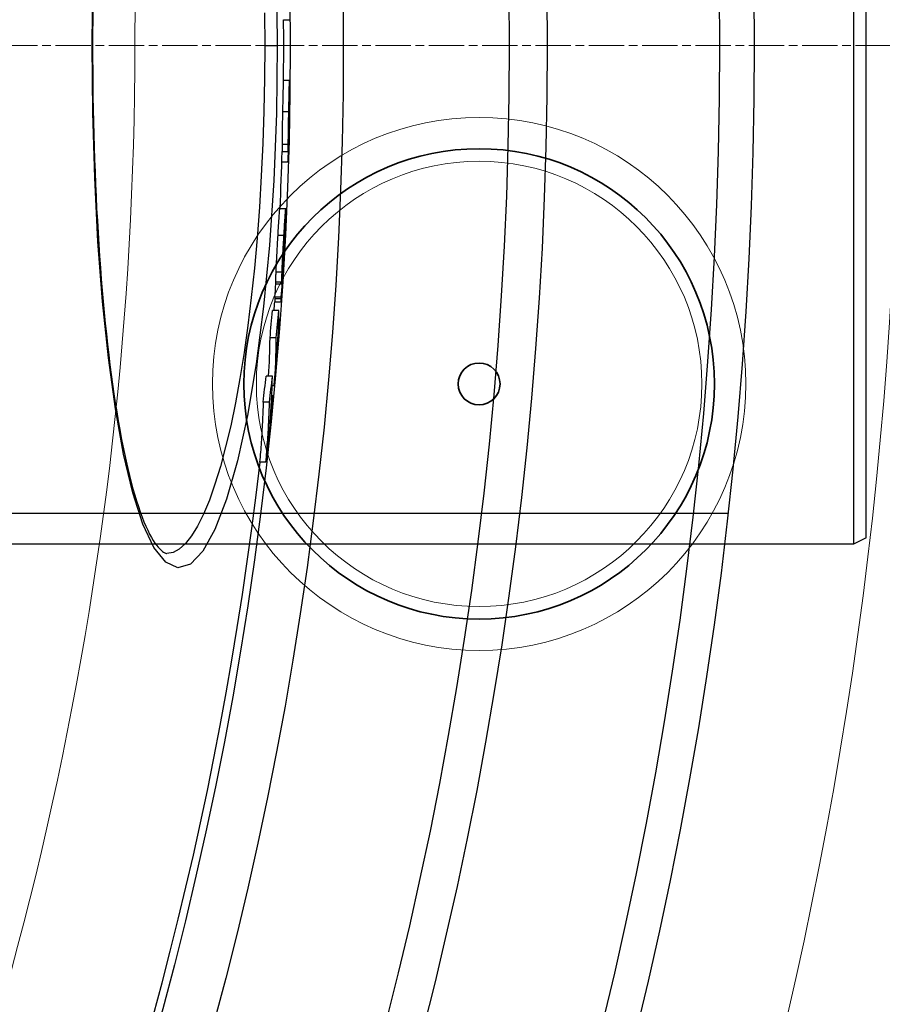
# Model space of a CAD drawing. Units: millimetres. Extents: x 3565 to 23637, y -2187 to 8499.
# Drawn here: x 6610 to 6747, y 1303 to 1460 of the extents above; entities that cross this region are included whole.
import ezdxf

# ---------------------------------------------------------------- set-up
doc = ezdxf.new("R2010")
doc.units = ezdxf.units.MM
doc.linetypes.add('CHAIN', pattern=[0.3543, 0.2362, -0.0295, 0.0591, -0.0295])
doc.linetypes.add('DASH_DOT', pattern=[0.37, 0.24, -0.06, 0.01, -0.06])
for name, color, linetype, lineweight in [('Středová značka (ISO)', 1, 'DASH_DOT', 9), ('Viditelná (ISO)', 7, 'Continuous', 35), ('Viditelná tenká (ISO)', 7, 'Continuous', 18)]:
    doc.layers.add(name, color=color, linetype=linetype, lineweight=lineweight)

# ---------------------------------------------------------------- blocks, each defined once
blk = doc.blocks.new('A$C26950C3A')
at = {"layer": 'Viditelná tenká (ISO)', "flags": 128}
blk.add_lwpolyline([(730.45, 180), (730.51, 187.35)], dxfattribs=at)
at = {"layer": 'Viditelná tenká (ISO)'}
for radius, start, end in [(683.47, 293.8536, 0), (561.77, 308.9971, 360)]:
    blk.add_arc((168.68, 180), radius, start, end, dxfattribs=at)
blk = doc.blocks.new('A$C401D7967')
at = {"layer": 'Viditelná (ISO)'}
for radius in [37.5, 3.33]:
    blk.add_circle((1653.64, 65.69), radius, dxfattribs=at)
at = {"layer": 'Viditelná tenká (ISO)'}
for radius in [42.5, 35.5]:
    blk.add_circle((1653.64, 65.69), radius, dxfattribs=at)

msp = doc.modelspace()

# ---------------------------------------------------------------- linework, layer by layer
for p, q in [((6742.72, 1535.64), (6742.72, 1376.64)), ((6744.72, 1377.64), (6744.72, 1534.64)), ((6651.86, 1460.26), (6652.86, 1460.26)), ((6621.44, 1456.14), (6621.35, 1456.14)), ((6648.87, 1456.14), (6650.87, 1456.14)), ((6651.84, 1450.62), (6652.84, 1450.62)), ((6652.71, 1445.58), (6651.71, 1445.58)), ((6652.79, 1445.93), (6652.78, 1445.93)), ((6652.77, 1443.76), (6652.75, 1443.76)), ((6652.63, 1440.37), (6651.63, 1440.37)), ((6652.68, 1440.06), (6652.67, 1440.06)), ((6652.64, 1439.22), (6651.64, 1439.22)), ((6652.56, 1437.57), (6651.61, 1437.57)), ((6651.24, 1430.15), (6652.24, 1430.15)), ((6652.17, 1427.7), (6652.21, 1427.7)), ((6651.94, 1425.85), (6650.94, 1425.85)), ((6652.13, 1426.46), (6652.1, 1426.46)), ((6652.02, 1424.72), (6651.95, 1424.72)), ((6652.03, 1425.11), (6651.98, 1425.11)), ((6652.03, 1425.3), (6651.99, 1425.3)), ((6651.89, 1423.07), (6651.88, 1423.07)), ((6651.95, 1422.74), (6651.95, 1422.74)), ((6651.84, 1420.93), (6651.83, 1420.93)), ((6651.63, 1420.02), (6650.63, 1420.02)), ((6651.81, 1420.48), (6651.79, 1420.14)), ((6651.81, 1420.48), (6651.8, 1420.48)), ((6651.59, 1418.42), (6650.58, 1418.42)), ((6650.59, 1418.16), (6651.6, 1418.16)), ((6650.47, 1415.3), (6651.48, 1415.3)), ((6650.51, 1416.04), (6650.5, 1415.78)), ((6651.5, 1415.78), (6650.5, 1415.78)), ((6651.51, 1416.04), (6650.51, 1416.04)), ((6651.5, 1415.78), (6651.51, 1416.04)), ((6651.11, 1413.87), (6650.1, 1413.87)), ((6651.27, 1412.49), (6651.09, 1412.49)), ((6650.72, 1409.51), (6649.72, 1409.51)), ((6650.1, 1403.43), (6649.1, 1403.43)), ((6650.38, 1401.86), (6650.05, 1401.86)), ((6649.63, 1399.28), (6648.62, 1399.28)), ((6650.19, 1400.3), (6649.99, 1400.3)), ((6649.07, 1389.73), (6648.06, 1389.73)), ((6722.72, 1381.54), (6077.72, 1381.54)), ((6744.72, 1377.64), (6742.72, 1376.64)), ((6742.72, 1376.64), (6457.72, 1376.64)), ((6633.3, 1375.14), (6633.3, 1375.14))]:
    msp.add_line(p, q)
at = {"flags": 128}
for points in [[(6621.35, 1456.14), (6621.46, 1466.76)], [(6650.73, 1466.97), (6650.87, 1456.14)], [(6621.47, 1462.23), (6621.46, 1460.2), (6621.44, 1458.17), (6621.44, 1456.14)], [(6648.83, 1461.36), (6648.87, 1456.14)], [(6650.87, 1456.14), (6650.73, 1445.29), (6650.31, 1434.62), (6649.62, 1424.31), (6648.68, 1414.51), (6647.5, 1405.41), (6646.11, 1397.16), (6644.53, 1389.92), (6642.79, 1383.81), (6640.94, 1378.98), (6639, 1375.5), (6637.02, 1373.45), (6635.04, 1372.86), (6633.09, 1373.76), (6631.22, 1376.1), (6629.46, 1379.82), (6627.84, 1384.81), (6626.37, 1390.98), (6625.07, 1398.21), (6623.96, 1406.36), (6623.03, 1415.32), (6622.3, 1424.92), (6621.78, 1435.04), (6621.46, 1445.49), (6621.35, 1456.14)], [(6621.44, 1456.14), (6621.44, 1454.11), (6621.46, 1452.08), (6621.47, 1450.05), (6621.5, 1448.02), (6621.54, 1445.99), (6621.58, 1443.97), (6621.63, 1441.96), (6621.69, 1439.95), (6621.76, 1437.96), (6621.83, 1435.98), (6621.91, 1434.02), (6622, 1432.07), (6622.09, 1430.14), (6622.2, 1428.22), (6622.31, 1426.32), (6622.43, 1424.44), (6622.56, 1422.57), (6622.69, 1420.72), (6622.83, 1418.9), (6622.98, 1417.09), (6623.13, 1415.32), (6623.3, 1413.56), (6623.47, 1411.84), (6623.64, 1410.15), (6623.82, 1408.48), (6624.01, 1406.85), (6624.21, 1405.25), (6624.41, 1403.68), (6624.62, 1402.13), (6624.84, 1400.62), (6625.06, 1399.15), (6625.29, 1397.71), (6625.52, 1396.3), (6625.77, 1394.93), (6626.01, 1393.61), (6626.26, 1392.32), (6626.52, 1391.07), (6626.78, 1389.87), (6627.05, 1388.71), (6627.32, 1387.58), (6627.6, 1386.5), (6627.88, 1385.47), (6628.16, 1384.47), (6628.45, 1383.53), (6628.74, 1382.62), (6629.04, 1381.77), (6629.34, 1380.96), (6629.63, 1380.21), (6629.93, 1379.5), (6630.23, 1378.85), (6630.53, 1378.25), (6630.82, 1377.72), (6631.11, 1377.24), (6631.38, 1376.82), (6631.65, 1376.46), (6631.9, 1376.15), (6632.14, 1375.89), (6632.36, 1375.67), (6632.57, 1375.49), (6632.76, 1375.36), (6632.93, 1375.26), (6633.08, 1375.19), (6633.2, 1375.15), (6633.3, 1375.14)], [(6648.87, 1456.14), (6648.83, 1450.89), (6648.73, 1445.68), (6648.56, 1440.51), (6648.32, 1435.39), (6648.02, 1430.37), (6647.65, 1425.44), (6647.22, 1420.64), (6646.73, 1415.98), (6646.18, 1411.49), (6645.58, 1407.18), (6644.92, 1403.07), (6644.21, 1399.18), (6643.45, 1395.53), (6642.65, 1392.14), (6641.82, 1389.01), (6640.95, 1386.18), (6640.05, 1383.64), (6639.12, 1381.42), (6638.17, 1379.52), (6637.21, 1377.95), (6636.24, 1376.73), (6635.26, 1375.85), (6634.28, 1375.32), (6633.3, 1375.14)], [(6651.84, 1450.62), (6651.84, 1450.62), (6651.84, 1450.59), (6651.83, 1450.55), (6651.83, 1450.49), (6651.82, 1450.41), (6651.82, 1450.31), (6651.81, 1450.19), (6651.81, 1450.04), (6651.8, 1449.87), (6651.8, 1449.68), (6651.79, 1449.47), (6651.79, 1449.23), (6651.78, 1448.98), (6651.77, 1448.71), (6651.77, 1448.43), (6651.76, 1448.13), (6651.76, 1447.83), (6651.75, 1447.52), (6651.74, 1447.21), (6651.74, 1446.89), (6651.73, 1446.56), (6651.72, 1446.23), (6651.72, 1445.91), (6651.71, 1445.58)], [(6652.71, 1445.58), (6652.72, 1445.94), (6652.73, 1446.31), (6652.73, 1446.67), (6652.74, 1447.02), (6652.75, 1447.38), (6652.75, 1447.72), (6652.76, 1448.06), (6652.77, 1448.39), (6652.77, 1448.7), (6652.78, 1449), (6652.79, 1449.28), (6652.79, 1449.53), (6652.8, 1449.76), (6652.81, 1449.96), (6652.81, 1450.14), (6652.82, 1450.28), (6652.82, 1450.4), (6652.83, 1450.49), (6652.83, 1450.56), (6652.84, 1450.6), (6652.84, 1450.62), (6652.85, 1450.62), (6652.85, 1450.61), (6652.85, 1450.58)], [(6652.85, 1450.58), (6652.85, 1450.56), (6652.85, 1450.53), (6652.86, 1450.5), (6652.86, 1450.46), (6652.86, 1450.41), (6652.86, 1450.37), (6652.86, 1450.31), (6652.86, 1450.25), (6652.86, 1450.19), (6652.86, 1450.12), (6652.86, 1450.04), (6652.86, 1449.96), (6652.86, 1449.87), (6652.86, 1449.78), (6652.86, 1449.68), (6652.86, 1449.58), (6652.86, 1449.48), (6652.86, 1449.37), (6652.86, 1449.25), (6652.86, 1449.13), (6652.86, 1449.01), (6652.85, 1448.88), (6652.85, 1448.75), (6652.85, 1448.61)], [(6652.85, 1448.61), (6652.85, 1448.57), (6652.85, 1448.52), (6652.85, 1448.47), (6652.85, 1448.42), (6652.85, 1448.37), (6652.85, 1448.31), (6652.85, 1448.25), (6652.85, 1448.19), (6652.85, 1448.13), (6652.84, 1448.06), (6652.84, 1448), (6652.84, 1447.93), (6652.84, 1447.87), (6652.84, 1447.8), (6652.84, 1447.74), (6652.84, 1447.67), (6652.84, 1447.61), (6652.84, 1447.54), (6652.84, 1447.48), (6652.84, 1447.42), (6652.84, 1447.37), (6652.83, 1447.31), (6652.83, 1447.25), (6652.83, 1447.2)], [(6652.79, 1445.93), (6652.78, 1445.94), (6652.78, 1445.95), (6652.78, 1445.95), (6652.78, 1445.95), (6652.78, 1445.95), (6652.78, 1445.95), (6652.78, 1445.95), (6652.78, 1445.94), (6652.78, 1445.93), (6652.78, 1445.91), (6652.77, 1445.89), (6652.77, 1445.86), (6652.77, 1445.83), (6652.77, 1445.79), (6652.77, 1445.75), (6652.77, 1445.7), (6652.77, 1445.64), (6652.76, 1445.57), (6652.76, 1445.5), (6652.76, 1445.42), (6652.76, 1445.34), (6652.76, 1445.25), (6652.75, 1445.16), (6652.75, 1445.07)], [(6651.71, 1445.58), (6651.71, 1445.33), (6651.7, 1445.08), (6651.7, 1444.83), (6651.69, 1444.58), (6651.69, 1444.32), (6651.68, 1444.07), (6651.68, 1443.83), (6651.67, 1443.58), (6651.67, 1443.33), (6651.66, 1443.09), (6651.66, 1442.85), (6651.65, 1442.62), (6651.65, 1442.38), (6651.65, 1442.16), (6651.64, 1441.94), (6651.64, 1441.73), (6651.64, 1441.52), (6651.63, 1441.33), (6651.63, 1441.14), (6651.63, 1440.96), (6651.63, 1440.8), (6651.63, 1440.65), (6651.63, 1440.5), (6651.63, 1440.37)], [(6652.63, 1440.37), (6652.63, 1440.5), (6652.63, 1440.65), (6652.63, 1440.8), (6652.63, 1440.96), (6652.63, 1441.14), (6652.64, 1441.33), (6652.64, 1441.52), (6652.64, 1441.73), (6652.64, 1441.94), (6652.65, 1442.16), (6652.65, 1442.38), (6652.65, 1442.62), (6652.66, 1442.85), (6652.66, 1443.09), (6652.67, 1443.33), (6652.67, 1443.58), (6652.68, 1443.83), (6652.68, 1444.07), (6652.69, 1444.32), (6652.69, 1444.58), (6652.7, 1444.83), (6652.7, 1445.08), (6652.71, 1445.33), (6652.71, 1445.58)], [(6652.75, 1445.07), (6652.75, 1444.98), (6652.75, 1444.89), (6652.75, 1444.8), (6652.75, 1444.71), (6652.74, 1444.63), (6652.74, 1444.55), (6652.74, 1444.47), (6652.74, 1444.4), (6652.74, 1444.33), (6652.74, 1444.27), (6652.74, 1444.22), (6652.74, 1444.17), (6652.74, 1444.12), (6652.74, 1444.08), (6652.74, 1444.04), (6652.74, 1444.01), (6652.74, 1443.98), (6652.74, 1443.95), (6652.74, 1443.93), (6652.74, 1443.9), (6652.74, 1443.88), (6652.74, 1443.87), (6652.74, 1443.85), (6652.74, 1443.84)], [(6652.77, 1443.76), (6652.77, 1443.9), (6652.77, 1444.04), (6652.77, 1444.17), (6652.78, 1444.3), (6652.78, 1444.43), (6652.78, 1444.55), (6652.78, 1444.68), (6652.78, 1444.79), (6652.78, 1444.91), (6652.79, 1445.01), (6652.79, 1445.12), (6652.79, 1445.22), (6652.79, 1445.31), (6652.79, 1445.4), (6652.79, 1445.48), (6652.79, 1445.56), (6652.79, 1445.63), (6652.79, 1445.69), (6652.79, 1445.75), (6652.79, 1445.8), (6652.79, 1445.85), (6652.79, 1445.88), (6652.79, 1445.91), (6652.79, 1445.93)], [(6652.68, 1440.06), (6652.68, 1440.12), (6652.68, 1440.19), (6652.69, 1440.27), (6652.69, 1440.36), (6652.69, 1440.47), (6652.69, 1440.58), (6652.7, 1440.71), (6652.7, 1440.84), (6652.71, 1440.99), (6652.71, 1441.15), (6652.71, 1441.31), (6652.72, 1441.49), (6652.72, 1441.67), (6652.73, 1441.86), (6652.73, 1442.05), (6652.74, 1442.24), (6652.74, 1442.44), (6652.74, 1442.63), (6652.75, 1442.83), (6652.75, 1443.02), (6652.76, 1443.21), (6652.76, 1443.4), (6652.76, 1443.58), (6652.77, 1443.76)], [(6651.63, 1440.37), (6651.63, 1440.28), (6651.63, 1440.2), (6651.63, 1440.12), (6651.63, 1440.05), (6651.63, 1439.98), (6651.63, 1439.91), (6651.63, 1439.85), (6651.63, 1439.79), (6651.63, 1439.74), (6651.63, 1439.69), (6651.63, 1439.64), (6651.63, 1439.59), (6651.63, 1439.55), (6651.63, 1439.51), (6651.63, 1439.47), (6651.63, 1439.44), (6651.63, 1439.4), (6651.64, 1439.37), (6651.64, 1439.34), (6651.64, 1439.32), (6651.64, 1439.29), (6651.64, 1439.27), (6651.64, 1439.24), (6651.64, 1439.22)], [(6652.56, 1437.57), (6652.57, 1437.61), (6652.57, 1437.64), (6652.58, 1437.69), (6652.58, 1437.73), (6652.59, 1437.79), (6652.59, 1437.85), (6652.59, 1437.91), (6652.6, 1437.98), (6652.6, 1438.06), (6652.61, 1438.14), (6652.61, 1438.23), (6652.62, 1438.33), (6652.62, 1438.43), (6652.63, 1438.54), (6652.63, 1438.66), (6652.64, 1438.78), (6652.64, 1438.91), (6652.65, 1439.05), (6652.65, 1439.2), (6652.66, 1439.36), (6652.66, 1439.52), (6652.67, 1439.69), (6652.67, 1439.87), (6652.68, 1440.06)], [(6652.64, 1439.22), (6652.64, 1439.24), (6652.64, 1439.27), (6652.64, 1439.29), (6652.64, 1439.32), (6652.64, 1439.34), (6652.64, 1439.37), (6652.63, 1439.4), (6652.63, 1439.44), (6652.63, 1439.47), (6652.63, 1439.51), (6652.63, 1439.55), (6652.63, 1439.59), (6652.63, 1439.64), (6652.63, 1439.69), (6652.63, 1439.74), (6652.63, 1439.79), (6652.63, 1439.85), (6652.63, 1439.91), (6652.63, 1439.98), (6652.63, 1440.05), (6652.63, 1440.12), (6652.63, 1440.2), (6652.63, 1440.28), (6652.63, 1440.37)], [(6651.24, 1430.15), (6651.24, 1430.14), (6651.23, 1430.12), (6651.22, 1430.08), (6651.22, 1430.02), (6651.21, 1429.95), (6651.2, 1429.86), (6651.19, 1429.75), (6651.18, 1429.62), (6651.17, 1429.47), (6651.16, 1429.31), (6651.14, 1429.12), (6651.13, 1428.93), (6651.12, 1428.72), (6651.1, 1428.5), (6651.09, 1428.26), (6651.07, 1428.02), (6651.06, 1427.77), (6651.04, 1427.51), (6651.02, 1427.24), (6651.01, 1426.97), (6650.99, 1426.7), (6650.98, 1426.42), (6650.96, 1426.14), (6650.94, 1425.85)], [(6651.94, 1425.85), (6651.97, 1426.23), (6651.99, 1426.6), (6652.01, 1426.97), (6652.03, 1427.33), (6652.05, 1427.68), (6652.07, 1428.02), (6652.09, 1428.34), (6652.11, 1428.65), (6652.13, 1428.93), (6652.15, 1429.19), (6652.17, 1429.42), (6652.18, 1429.62), (6652.19, 1429.79), (6652.21, 1429.92), (6652.22, 1430.02), (6652.23, 1430.09), (6652.24, 1430.14), (6652.24, 1430.15), (6652.25, 1430.14), (6652.25, 1430.1), (6652.26, 1430.05), (6652.26, 1429.97), (6652.26, 1429.88), (6652.26, 1429.78)], [(6652.26, 1429.78), (6652.26, 1429.77), (6652.26, 1429.75), (6652.26, 1429.74), (6652.26, 1429.73), (6652.26, 1429.72), (6652.26, 1429.7), (6652.26, 1429.69), (6652.26, 1429.67), (6652.26, 1429.66), (6652.26, 1429.65), (6652.26, 1429.63), (6652.26, 1429.62), (6652.26, 1429.6), (6652.26, 1429.58), (6652.26, 1429.57), (6652.26, 1429.55), (6652.26, 1429.54), (6652.26, 1429.52), (6652.25, 1429.5), (6652.25, 1429.49), (6652.25, 1429.47), (6652.25, 1429.45), (6652.25, 1429.43), (6652.25, 1429.42)], [(6652.13, 1426.46), (6652.14, 1426.58), (6652.15, 1426.69), (6652.15, 1426.8), (6652.16, 1426.9), (6652.17, 1427), (6652.17, 1427.1), (6652.18, 1427.18), (6652.18, 1427.27), (6652.19, 1427.34), (6652.19, 1427.41), (6652.19, 1427.47), (6652.2, 1427.53), (6652.2, 1427.57), (6652.2, 1427.61), (6652.21, 1427.65), (6652.21, 1427.67), (6652.21, 1427.69), (6652.21, 1427.7), (6652.21, 1427.7), (6652.21, 1427.69), (6652.21, 1427.67), (6652.21, 1427.65), (6652.21, 1427.62), (6652.21, 1427.58)], [(6650.94, 1425.85), (6650.93, 1425.6), (6650.91, 1425.35), (6650.9, 1425.1), (6650.88, 1424.84), (6650.87, 1424.58), (6650.85, 1424.33), (6650.84, 1424.07), (6650.83, 1423.81), (6650.81, 1423.55), (6650.8, 1423.29), (6650.78, 1423.03), (6650.77, 1422.78), (6650.75, 1422.52), (6650.74, 1422.27), (6650.73, 1422.02), (6650.71, 1421.77), (6650.7, 1421.53), (6650.69, 1421.29), (6650.68, 1421.06), (6650.67, 1420.83), (6650.66, 1420.62), (6650.65, 1420.41), (6650.64, 1420.21), (6650.63, 1420.02)], [(6651.63, 1420.02), (6651.64, 1420.21), (6651.65, 1420.41), (6651.66, 1420.62), (6651.67, 1420.83), (6651.68, 1421.06), (6651.69, 1421.29), (6651.7, 1421.53), (6651.72, 1421.77), (6651.73, 1422.02), (6651.74, 1422.27), (6651.76, 1422.52), (6651.77, 1422.78), (6651.78, 1423.03), (6651.8, 1423.29), (6651.81, 1423.55), (6651.83, 1423.81), (6651.84, 1424.07), (6651.86, 1424.33), (6651.87, 1424.58), (6651.89, 1424.84), (6651.9, 1425.1), (6651.92, 1425.35), (6651.93, 1425.6), (6651.94, 1425.85)], [(6652.02, 1425.6), (6652.02, 1425.6), (6652.02, 1425.59), (6652.02, 1425.58), (6652.01, 1425.57), (6652.01, 1425.56), (6652.01, 1425.54), (6652.01, 1425.52), (6652.01, 1425.49), (6652, 1425.46), (6652, 1425.43), (6652, 1425.4), (6651.99, 1425.36), (6651.99, 1425.31), (6651.99, 1425.27), (6651.99, 1425.22), (6651.98, 1425.17), (6651.98, 1425.12), (6651.97, 1425.06), (6651.97, 1425), (6651.97, 1424.94), (6651.96, 1424.88), (6651.96, 1424.82), (6651.96, 1424.76), (6651.95, 1424.69)], [(6652.03, 1425.3), (6652.03, 1425.32), (6652.03, 1425.34), (6652.03, 1425.36), (6652.03, 1425.38), (6652.03, 1425.39), (6652.03, 1425.41), (6652.03, 1425.43), (6652.03, 1425.44), (6652.03, 1425.46), (6652.03, 1425.48), (6652.03, 1425.49), (6652.03, 1425.51), (6652.03, 1425.52), (6652.03, 1425.53), (6652.03, 1425.54), (6652.03, 1425.56), (6652.03, 1425.57), (6652.03, 1425.58), (6652.02, 1425.59), (6652.02, 1425.59), (6652.02, 1425.6), (6652.02, 1425.6), (6652.02, 1425.6), (6652.02, 1425.6)], [(6651.95, 1424.69), (6651.95, 1424.6), (6651.94, 1424.51), (6651.94, 1424.42), (6651.93, 1424.33), (6651.93, 1424.23), (6651.92, 1424.14), (6651.92, 1424.05), (6651.91, 1423.96), (6651.91, 1423.87), (6651.9, 1423.78), (6651.9, 1423.7), (6651.89, 1423.62), (6651.89, 1423.54), (6651.89, 1423.47), (6651.89, 1423.4), (6651.88, 1423.34), (6651.88, 1423.29), (6651.88, 1423.23), (6651.88, 1423.19), (6651.88, 1423.15), (6651.88, 1423.11), (6651.88, 1423.07), (6651.88, 1423.04), (6651.88, 1423.02)], [(6651.89, 1423.07), (6651.9, 1423.11), (6651.9, 1423.15), (6651.91, 1423.21), (6651.91, 1423.26), (6651.92, 1423.32), (6651.92, 1423.38), (6651.93, 1423.45), (6651.93, 1423.52), (6651.94, 1423.58), (6651.94, 1423.65), (6651.95, 1423.72), (6651.96, 1423.79), (6651.96, 1423.87), (6651.97, 1423.94), (6651.97, 1424.01), (6651.98, 1424.09), (6651.98, 1424.17), (6651.99, 1424.24), (6651.99, 1424.32), (6652, 1424.4), (6652, 1424.48), (6652.01, 1424.56), (6652.02, 1424.64), (6652.02, 1424.72)], [(6651.84, 1420.93), (6651.85, 1421.03), (6651.85, 1421.12), (6651.86, 1421.22), (6651.87, 1421.32), (6651.87, 1421.42), (6651.88, 1421.52), (6651.88, 1421.62), (6651.89, 1421.71), (6651.9, 1421.81), (6651.9, 1421.91), (6651.91, 1422), (6651.91, 1422.08), (6651.92, 1422.17), (6651.92, 1422.25), (6651.92, 1422.32), (6651.93, 1422.39), (6651.93, 1422.45), (6651.94, 1422.5), (6651.94, 1422.55), (6651.94, 1422.6), (6651.94, 1422.64), (6651.95, 1422.68), (6651.95, 1422.71), (6651.95, 1422.74)], [(6651.93, 1422.44), (6651.93, 1422.41), (6651.92, 1422.37), (6651.92, 1422.33), (6651.92, 1422.28), (6651.91, 1422.23), (6651.91, 1422.18), (6651.91, 1422.12), (6651.9, 1422.07), (6651.9, 1422.01), (6651.9, 1421.95), (6651.89, 1421.89), (6651.89, 1421.83), (6651.88, 1421.77), (6651.88, 1421.71), (6651.88, 1421.64), (6651.87, 1421.58), (6651.87, 1421.51), (6651.86, 1421.45), (6651.86, 1421.38), (6651.85, 1421.32), (6651.85, 1421.25), (6651.85, 1421.19), (6651.84, 1421.13), (6651.84, 1421.07)], [(6651.88, 1423.02), (6651.88, 1423), (6651.88, 1422.99), (6651.88, 1422.99), (6651.88, 1422.98), (6651.88, 1422.97), (6651.88, 1422.97), (6651.88, 1422.96), (6651.88, 1422.96), (6651.88, 1422.96), (6651.88, 1422.96), (6651.88, 1422.96), (6651.88, 1422.96), (6651.88, 1422.96), (6651.88, 1422.97), (6651.88, 1422.97), (6651.88, 1422.98), (6651.89, 1422.99), (6651.89, 1422.99), (6651.89, 1423), (6651.89, 1423.01), (6651.89, 1423.03), (6651.89, 1423.04), (6651.89, 1423.05), (6651.89, 1423.07)], [(6651.95, 1422.74), (6651.95, 1422.76), (6651.95, 1422.78), (6651.95, 1422.8), (6651.95, 1422.81), (6651.95, 1422.82), (6651.95, 1422.83), (6651.95, 1422.83), (6651.95, 1422.83), (6651.95, 1422.83), (6651.95, 1422.82), (6651.95, 1422.81), (6651.95, 1422.8), (6651.95, 1422.78), (6651.95, 1422.76), (6651.95, 1422.74), (6651.95, 1422.72), (6651.94, 1422.69), (6651.94, 1422.66), (6651.94, 1422.63), (6651.94, 1422.6), (6651.94, 1422.56), (6651.93, 1422.52), (6651.93, 1422.48), (6651.93, 1422.44)], [(6651.79, 1420.14), (6651.79, 1420.1), (6651.79, 1420.07), (6651.79, 1420.03), (6651.79, 1420), (6651.78, 1419.98), (6651.78, 1419.96), (6651.78, 1419.94), (6651.78, 1419.93), (6651.78, 1419.92), (6651.78, 1419.92), (6651.78, 1419.93), (6651.78, 1419.94), (6651.78, 1419.97), (6651.79, 1420), (6651.79, 1420.05), (6651.79, 1420.1), (6651.8, 1420.17), (6651.8, 1420.25), (6651.81, 1420.35), (6651.81, 1420.45), (6651.82, 1420.56), (6651.83, 1420.68), (6651.84, 1420.8), (6651.84, 1420.93)], [(6650.63, 1420.02), (6650.63, 1419.92), (6650.62, 1419.83), (6650.62, 1419.74), (6650.62, 1419.65), (6650.61, 1419.56), (6650.61, 1419.48), (6650.61, 1419.4), (6650.61, 1419.32), (6650.6, 1419.25), (6650.6, 1419.17), (6650.6, 1419.1), (6650.6, 1419.04), (6650.59, 1418.97), (6650.59, 1418.91), (6650.59, 1418.85), (6650.59, 1418.79), (6650.59, 1418.74), (6650.59, 1418.68), (6650.59, 1418.63), (6650.59, 1418.59), (6650.58, 1418.54), (6650.58, 1418.5), (6650.58, 1418.46), (6650.58, 1418.42)], [(6651.59, 1418.42), (6651.59, 1418.46), (6651.59, 1418.5), (6651.59, 1418.54), (6651.59, 1418.59), (6651.59, 1418.63), (6651.59, 1418.68), (6651.59, 1418.74), (6651.59, 1418.79), (6651.59, 1418.85), (6651.59, 1418.91), (6651.6, 1418.97), (6651.6, 1419.04), (6651.6, 1419.1), (6651.6, 1419.17), (6651.6, 1419.25), (6651.61, 1419.32), (6651.61, 1419.4), (6651.61, 1419.48), (6651.62, 1419.56), (6651.62, 1419.65), (6651.62, 1419.74), (6651.63, 1419.83), (6651.63, 1419.92), (6651.63, 1420.02)], [(6651.76, 1420.03), (6651.76, 1419.94), (6651.75, 1419.85), (6651.74, 1419.76), (6651.74, 1419.68), (6651.73, 1419.59), (6651.72, 1419.51), (6651.72, 1419.42), (6651.71, 1419.34), (6651.71, 1419.26), (6651.7, 1419.18), (6651.69, 1419.1), (6651.69, 1419.03), (6651.68, 1418.96), (6651.68, 1418.88), (6651.67, 1418.81), (6651.66, 1418.74), (6651.66, 1418.68), (6651.65, 1418.61), (6651.65, 1418.55), (6651.64, 1418.49), (6651.64, 1418.44), (6651.63, 1418.39), (6651.63, 1418.34), (6651.62, 1418.3)], [(6650.58, 1418.42), (6650.58, 1418.4), (6650.58, 1418.38), (6650.58, 1418.36), (6650.58, 1418.34), (6650.58, 1418.33), (6650.58, 1418.31), (6650.58, 1418.29), (6650.58, 1418.28), (6650.58, 1418.27), (6650.58, 1418.25), (6650.58, 1418.24), (6650.59, 1418.23), (6650.59, 1418.22), (6650.59, 1418.21), (6650.59, 1418.2), (6650.59, 1418.19), (6650.59, 1418.18), (6650.59, 1418.18), (6650.59, 1418.17), (6650.59, 1418.17), (6650.59, 1418.16), (6650.59, 1418.16), (6650.59, 1418.16), (6650.59, 1418.16)], [(6651.62, 1418.3), (6651.62, 1418.27), (6651.61, 1418.25), (6651.61, 1418.22), (6651.61, 1418.2), (6651.61, 1418.19), (6651.6, 1418.18), (6651.6, 1418.17), (6651.6, 1418.16), (6651.6, 1418.16), (6651.6, 1418.16), (6651.59, 1418.16), (6651.59, 1418.17), (6651.59, 1418.17), (6651.59, 1418.18), (6651.59, 1418.2), (6651.59, 1418.21), (6651.59, 1418.23), (6651.59, 1418.25), (6651.59, 1418.28), (6651.59, 1418.3), (6651.59, 1418.33), (6651.59, 1418.36), (6651.59, 1418.39), (6651.59, 1418.42)], [(6650.5, 1415.78), (6650.5, 1415.74), (6650.5, 1415.71), (6650.49, 1415.68), (6650.49, 1415.65), (6650.49, 1415.62), (6650.49, 1415.59), (6650.49, 1415.56), (6650.49, 1415.53), (6650.48, 1415.51), (6650.48, 1415.48), (6650.48, 1415.46), (6650.48, 1415.44), (6650.48, 1415.42), (6650.48, 1415.4), (6650.48, 1415.38), (6650.48, 1415.36), (6650.48, 1415.35), (6650.48, 1415.33), (6650.48, 1415.32), (6650.47, 1415.31), (6650.47, 1415.31), (6650.47, 1415.3), (6650.47, 1415.3), (6650.47, 1415.3)], [(6651.48, 1415.34), (6651.48, 1415.32), (6651.48, 1415.31), (6651.48, 1415.3), (6651.48, 1415.3), (6651.48, 1415.3), (6651.48, 1415.3), (6651.48, 1415.3), (6651.48, 1415.31), (6651.48, 1415.33), (6651.48, 1415.34), (6651.48, 1415.36), (6651.48, 1415.38), (6651.48, 1415.4), (6651.48, 1415.43), (6651.48, 1415.45), (6651.49, 1415.48), (6651.49, 1415.51), (6651.49, 1415.55), (6651.49, 1415.58), (6651.49, 1415.62), (6651.49, 1415.66), (6651.5, 1415.7), (6651.5, 1415.74), (6651.5, 1415.78)], [(6648.62, 1399.28), (6648.61, 1398.89), (6648.6, 1398.49), (6648.59, 1398.09), (6648.57, 1397.69), (6648.56, 1397.29), (6648.54, 1396.89), (6648.52, 1396.5), (6648.5, 1396.1), (6648.48, 1395.7), (6648.46, 1395.3), (6648.44, 1394.9), (6648.42, 1394.51), (6648.39, 1394.11), (6648.37, 1393.71), (6648.34, 1393.31), (6648.32, 1392.91), (6648.29, 1392.52), (6648.26, 1392.12), (6648.23, 1391.72), (6648.2, 1391.32), (6648.17, 1390.93), (6648.13, 1390.53), (6648.1, 1390.13), (6648.06, 1389.73)], [(6649.07, 1389.73), (6649.1, 1390.13), (6649.14, 1390.53), (6649.17, 1390.93), (6649.2, 1391.32), (6649.23, 1391.72), (6649.27, 1392.12), (6649.29, 1392.52), (6649.32, 1392.91), (6649.35, 1393.31), (6649.38, 1393.71), (6649.4, 1394.11), (6649.42, 1394.51), (6649.45, 1394.9), (6649.47, 1395.3), (6649.49, 1395.7), (6649.51, 1396.1), (6649.53, 1396.5), (6649.55, 1396.89), (6649.56, 1397.29), (6649.58, 1397.69), (6649.59, 1398.09), (6649.61, 1398.49), (6649.62, 1398.89), (6649.63, 1399.28)]]:
    msp.add_lwpolyline(points, dxfattribs=at)
for radius in [660.5, 654.97, 627.48, 621.44, 595, 595, 586.54]:
    msp.add_circle((6066.4, 1456.14), radius)
for radius, start, end in [(585.5, 359.46028, 0.40365), (586.5, 358.51808, 359.1264), (585.5, 357.45574, 358.3445), (586.5, 356.72588, 357.20907), (586.5, 356.01137, 356.47309), (585.5, 355.86047, 355.99989), (586.5, 355.33476, 355.62471), (585.5, 288.40327, 353.48769)]:
    msp.add_arc((6066.4, 1456.14), radius, start, end)
for centre, major_axis, ratio, start_param, end_param in [((6065.47, 1456.39), (587.42, 0), 0.995148, 6.253813, 6.261252), ((5954.14, 1443.27), (698.61, 0), 0.127604, 0.003364, 0.006351), ((6058.94, 1456.06), (593.96, 0), 0.960651, 6.228924, 6.236474), ((5994.26, 1439.48), (658.26, 0), 0.572507, 6.244002, 6.24863), ((6554.17, 1425.35), (97.86, 0.69), 0.737295, 6.270309, 6.272907), ((5996.87, 1436.72), (655.5, 0), 0.590716, 6.24005, 6.242748), ((6058.96, 1454.52), (593.91, 0), 0.960651, 6.215684, 6.223488), ((6058.96, 1454.52), (592.9, 0), 0.960651, 6.215569, 6.2193), ((6052.17, 1456.71), (599.73, 0), 0.923946, 6.197906, 6.205809), ((6052.17, 1456.71), (600.73, 0), 0.923946, 6.198048, 6.205938), ((5971.64, 1414.4), (679.47, 0), 0.382524, 6.257625, 6.281176), ((6052.17, 1451.46), (600.59, 0), 0.923946, 6.204337, 6.212901), ((5971.73, 1419), (679.75, 0), 0.382524, 6.253926, 6.258147), ((5971.73, 1410.16), (677.99, 0), 0.382524, 6.257268, 6.280695), ((5971.72, 1410.15), (679, 0), 0.382524, 6.251247, 6.280708), ((6052.18, 1450.15), (600.47, 0), 0.923946, 6.196035, 6.20793), ((6044.02, 1454.57), (607.87, 0), 0.878623, 6.179476, 6.187287), ((6044.01, 1454.57), (608.88, 0), 0.878623, 6.179649, 6.187446), ((5982.17, 1407.39), (667.98, 0), 0.477516, 6.246835, 6.270795), ((6044.02, 1447.94), (608.59, 0), 0.878623, 6.185518, 6.193983), ((5982.31, 1411.7), (668.31, 0), 0.477516, 6.241476, 6.247465), ((6044.06, 1446.27), (608.42, 0), 0.878623, 6.177221, 6.193493)]:
    msp.add_ellipse(centre, major_axis=major_axis, ratio=ratio, start_param=start_param, end_param=end_param)
at = {"layer": 'Středová značka (ISO)', "linetype": 'CHAIN', "ltscale": 23.990969}
msp.add_line((6782.68, 1456.14), (5372.75, 1456.14), dxfattribs=at)

# ---------------------------------------------------------------- block references
for name, p in [('A$C26950C3A', (5897.72, 1276.14)), ('A$C401D7967', (5029.4, 1336.5))]:
    msp.add_blockref(name, p)

doc.saveas('drawing.dxf')
